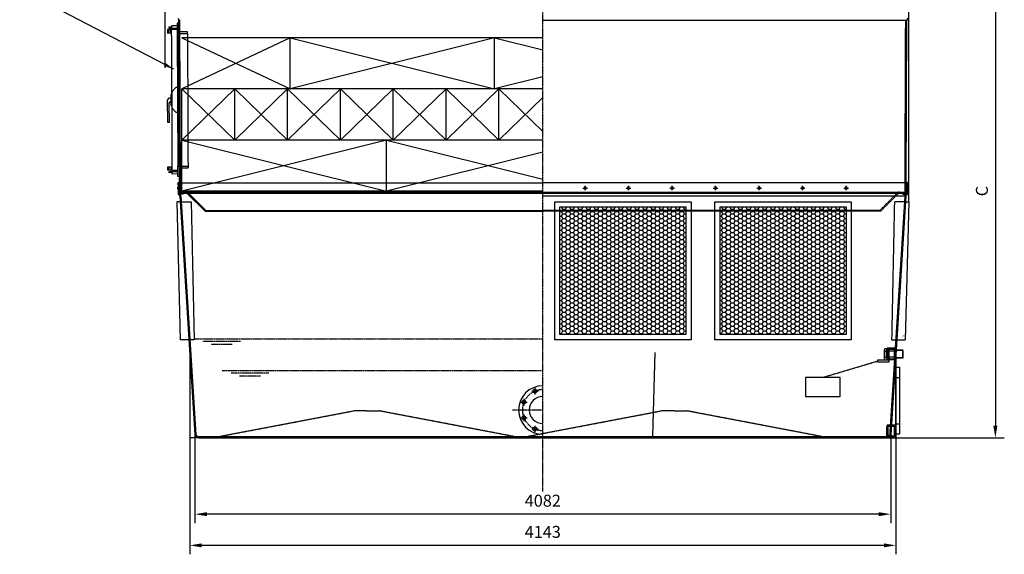
# Model space of a CAD drawing. Units: millimetres. Extents: x 47842 to 68184, y 106832 to 137378.
# Drawn here: x 54160 to 59937, y 131071 to 134208 of the extents above; entities that cross this region are included whole.
import ezdxf

# ---------------------------------------------------------------- set-up
doc = ezdxf.new("R2010")
doc.units = ezdxf.units.MM
doc.header["$LTSCALE"] = 0.4
doc.header["$PDMODE"] = 3
doc.linetypes.add('CENTRO2', pattern=[28.575, 19.05, -3.175, 3.175, -3.175])
doc.linetypes.add('TRAZOS2', pattern=[9.525, 6.35, -3.175])
for name, color, linetype in [('Anotaciones Finas', 3, 'Continuous'), ('Anotaciones Gruesas', 3, 'Continuous'), ('Anotaciones Medias', 3, 'Continuous'), ('Contornos Ocultos', 6, 'TRAZOS2'), ('Cotas', 2, 'Continuous'), ('Ejes', 2, 'CENTRO2')]:
    doc.layers.add(name, color=color, linetype=linetype)
doc.styles.add('UNE00', font='romans.shx', dxfattribs={"width": 0.9})
doc.dimstyles.new('UNE', dxfattribs={"dimscale": 0, "dimtxt": 2.5, "dimasz": 2.5, "dimexe": 1.5, "dimexo": 0, "dimgap": 1, "dimtad": 1, "dimrnd": 1.38778e-17, "dimdsep": 46, "dimtxsty": 'UNE00', "dimcen": 2.5, "dimclrd": 256, "dimclre": 256, "dimclrt": 256, "dimazin": 0, "dimtfac": 1, "dimtmove": 0, "dimatfit": 3, "dimfxl": 1, "dimlwd": -1, "dimlwe": -1, "dimarcsym": 0})

# ---------------------------------------------------------------- blocks, each defined once
blk = doc.blocks.new('*D89')
at = {"layer": 'Cotas', "transparency": 16777216}
for p, q in [((59216.5, 134649.6), (59937.1, 134649.6)), ((59884.6, 134579.6), (59884.6, 131824.6)), ((59216.5, 131754.6), (59937.1, 131754.6))]:
    blk.add_line(p, q, dxfattribs=at)
for points in [[(59872.9, 134579.6), (59896.2, 134579.6), (59884.6, 134649.6)], [(59872.9, 131824.6), (59896.2, 131824.6), (59884.6, 131754.6)]]:
    blk.add_solid(points, dxfattribs=at)
at = {"layer": 'Defpoints', "color": 0, "transparency": 16777216}
for p in [(59216.5, 134649.6), (59216.5, 131754.6), (59884.6, 131754.6)]:
    blk.add_point(p, dxfattribs=at)
at = {"layer": 'Cotas', "transparency": 16777216, "insert": (59814.6, 133202.1), "char_height": 70, "attachment_point": 5, "rotation": 90, "style": 'UNE00'}
blk.add_mtext('C', dxfattribs=at)
blk = doc.blocks.new('*D98')
at = {"layer": 'Cotas', "transparency": 16777216}
for p, q in [((55014.7, 133924.5), (55014.7, 137119.8)), ((59377.6, 133139.6), (59377.6, 137119.8)), ((55084.7, 137067.3), (59307.6, 137067.3))]:
    blk.add_line(p, q, dxfattribs=at)
for points in [[(55084.7, 137078.9), (55084.7, 137055.6), (55014.7, 137067.3)], [(59307.6, 137078.9), (59307.6, 137055.6), (59377.6, 137067.3)]]:
    blk.add_solid(points, dxfattribs=at)
at = {"layer": 'Defpoints', "color": 0, "transparency": 16777216}
for p in [(59377.6, 137067.3), (55014.7, 133924.5), (59377.6, 133139.6)]:
    blk.add_point(p, dxfattribs=at)
at = {"layer": 'Cotas', "transparency": 16777216, "insert": (57227, 137137.3), "char_height": 70, "attachment_point": 5, "style": 'UNE00'}
blk.add_mtext('4363', dxfattribs=at)
blk = doc.blocks.new('*D99')
at = {"layer": 'Cotas', "transparency": 16777216}
for p, q in [((55188.6, 131773.3), (55188.6, 131253.6)), ((59270.5, 131773), (59270.5, 131253.6)), ((59200.5, 131306.1), (55258.6, 131306.1))]:
    blk.add_line(p, q, dxfattribs=at)
for points in [[(55258.6, 131317.8), (55258.6, 131294.4), (55188.6, 131306.1)], [(59200.5, 131317.8), (59200.5, 131294.4), (59270.5, 131306.1)]]:
    blk.add_solid(points, dxfattribs=at)
at = {"layer": 'Defpoints', "color": 0, "transparency": 16777216}
for p in [(55188.6, 131773.3), (59270.5, 131773), (55188.6, 131306.1)]:
    blk.add_point(p, dxfattribs=at)
at = {"layer": 'Cotas', "transparency": 16777216, "insert": (57229.5, 131376.1), "char_height": 70, "attachment_point": 5, "style": 'UNE00'}
blk.add_mtext('4082', dxfattribs=at)
blk = doc.blocks.new('*D100')
at = {"layer": 'Cotas', "transparency": 16777216}
for p, q in [((55157.9, 131783.3), (55157.9, 131070.6)), ((59301.1, 131783.3), (59301.1, 131070.6)), ((59231.1, 131123.1), (55227.9, 131123.1))]:
    blk.add_line(p, q, dxfattribs=at)
for points in [[(55227.9, 131134.7), (55227.9, 131111.4), (55157.9, 131123.1)], [(59231.1, 131134.7), (59231.1, 131111.4), (59301.1, 131123.1)]]:
    blk.add_solid(points, dxfattribs=at)
at = {"layer": 'Defpoints', "color": 0, "transparency": 16777216}
for p in [(55157.9, 131783.3), (59301.1, 131783.3), (55157.9, 131123.1)]:
    blk.add_point(p, dxfattribs=at)
at = {"layer": 'Cotas', "transparency": 16777216, "insert": (57229.5, 131193.1), "char_height": 70, "attachment_point": 5, "style": 'UNE00'}
blk.add_mtext('4143', dxfattribs=at)
blk = doc.blocks.new('A$C611629B6')
at = {"layer": 'Anotaciones Gruesas'}
for p, q in [((0, 0), (-10, 0)), ((0.1, -50), (0, 0)), ((-10, 0), (-9.8, -60)), ((-9.9, -35), (-9.9, -45)), ((-7.5, -900), (-7.6, -840)), ((2.4, -850), (2.5, -900)), ((2.5, -900), (-7.5, -900))]:
    blk.add_line(p, q, dxfattribs=at)
at = {"layer": 'Anotaciones Medias'}
for p, q in [((-43.9, -23.1), (-60.2, -23.2)), ((-60.2, -23.2), (-60.1, -30.2)), ((-60.1, -30.2), (-43.9, -30.1)), ((-43.9, -35.1), (-9.9, -35)), ((-43.9, -35.1), (-9.9, -35)), ((-43.8, -75.1), (-43.9, -35.1)), ((0.1, -50), (2.4, -850)), ((1.4, -492.5), (0.2, -52.5)), ((7.5, -535), (6.1, -10)), ((-43.8, -75.1), (-41.7, -825.1)), ((-9.8, -60), (-7.6, -840)), ((-47.8, -440.1), (-59, -440.2)), ((-47.7, -460.1), (-48.9, -460.1)), ((-41.7, -825.1), (-41.6, -865.1)), ((-41.6, -865.1), (-7.6, -865)), ((-57.8, -870.2), (-41.5, -870.1)), ((-57.8, -877.2), (-57.8, -870.2)), ((-41.5, -877.1), (-57.8, -877.2))]:
    blk.add_line(p, q, dxfattribs=at)
for points in [[(-43.9, -37.6), (-67.8, -37.7), (-67.7, -57.7), (-43.8, -57.6)], [(-60.1, -37.7), (-60.1, -57.7)], [(-48.9, -37.7), (-48.8, -57.6)], [(-10, -15), (-44, -15.1), (-43.9, -30.1), (-9.9, -30)], [(-8.9, -377.5), (-18.9, -377.6), (-42.9, -402.6), (-42.6, -497.6), (-18.5, -522.6), (-8.5, -522.5)], [(-58.9, -470.2), (-58.6, -583.5), (-58.6, -583.5), (-66.2, -583.5), (-66.2, -583.5), (-66.6, -449.4)], [(-42.8, -417.6), (-47.8, -417.6), (-47.6, -482.6), (-42.6, -482.6)], [(-41.6, -862.6), (-65.4, -862.7), (-65.5, -842.7), (-41.6, -842.6)], [(-57.8, -862.7), (-57.9, -842.7)], [(-46.6, -862.6), (-46.6, -842.6)], [(-7.6, -865), (-41.6, -865.1)], [(-7.5, -885), (-41.5, -885.1), (-41.5, -870.1), (-7.5, -870)]]:
    blk.add_lwpolyline(points, dxfattribs=at)
blk.add_lwpolyline([(-59, -440.2), (-59, -440.2)], close=True, dxfattribs=at)
for centre, radius, start, end in [((-57.1, -449.5), 9.54, 101.57639, 181.25176), ((-48.9, -470.1), 10, 90.16179, 180.16179)]:
    blk.add_arc(centre, radius, start, end, dxfattribs=at)
at = {"layer": 'Contornos Ocultos'}
for p, q in [((50.1, -49.9), (0.1, -50)), ((50.2, -59.9), (50.1, -49.9)), ((-9.8, -60), (50.2, -59.9)), ((50.2, -59.9), (52.4, -839.9)), ((-7.6, -840), (52.4, -839.9)), ((52.4, -849.9), (2.4, -850)), ((52.4, -839.9), (52.4, -849.9))]:
    blk.add_line(p, q, dxfattribs=at)

msp = doc.modelspace()

# ---------------------------------------------------------------- hatches: boundary and pattern name
at = {"layer": 'Cotas'}
h = msp.add_hatch(dxfattribs=at)
h.set_pattern_fill('HONEY', color=256, scale=5, style=0)
h.set_pattern_definition([(0, (8411.64, 0), (23.8125, 13.74815), [15.875, -31.75]), (120, (8411.64, 0), (-23.8124972, 13.7481549), [15.875, -31.75]), (60, (8411.64, 0), (2.8e-06, 27.4963049), [-31.75, 15.875])])
h.paths.add_polyline_path([(57329.538, 132359.603), (58069.538, 132359.603), (58069.538, 133109.603), (57329.538, 133109.603)])
h = msp.add_hatch(dxfattribs=at)
h.set_pattern_fill('HONEY', color=256, scale=5, style=0)
h.set_pattern_definition([(0, (9351.64, 0), (23.8125, 13.74815), [15.875, -31.75]), (120, (9351.64, 0), (-23.8124972, 13.7481549), [15.875, -31.75]), (60, (9351.64, 0), (2.8e-06, 27.4963049), [-31.75, 15.875])])
h.paths.add_polyline_path([(58269.538, 132359.603), (59009.538, 132359.603), (59009.538, 133109.603), (58269.538, 133109.603)])

# ---------------------------------------------------------------- linework, layer by layer
at = {"layer": 'Anotaciones Finas'}
for centre in [(57183.616, 132027.969), (57118.673, 131963.025), (57118.673, 131871.181), (57183.616, 131806.237)]:
    msp.add_circle(centre, 11, dxfattribs=at)
for radius in [142.5, 79.5]:
    msp.add_arc((57229.538, 131917.103), radius, 90, 270, dxfattribs=at)
at = {"layer": 'Anotaciones Medias'}
for p, q in [((55090.153, 134216.199), (55093.958, 134205.686)), ((55098.319, 133249.603), (55094.556, 134202.283)), ((55104.319, 133249.603), (55100.556, 134202.306)), ((59364.521, 134202.283), (57229.538, 134202.283)), ((59360.757, 133249.603), (59364.521, 134202.283)), ((59368.923, 134216.199), (59365.118, 134205.686)), ((57229.538, 133801.603), (55112.038, 133801.603)), ((55089.538, 133223.103), (55087.038, 133223.103)), ((55087.038, 133223.103), (55087.038, 133216.103)), ((55087.038, 133216.103), (55089.538, 133216.103)), ((55089.538, 133249.603), (55089.556, 133189.603)), ((55089.538, 133249.603), (55098.319, 133249.603)), ((55095.538, 133249.605), (55095.556, 133189.603)), ((55098.517, 133199.524), (55098.319, 133249.603)), ((55098.517, 133199.524), (55098.319, 133249.603)), ((55098.517, 133199.524), (55098.319, 133249.603)), ((55104.517, 133199.562), (55104.319, 133249.603)), ((55104.517, 133199.562), (55104.319, 133249.603)), ((55104.517, 133199.562), (55104.319, 133249.603)), ((59369.538, 133249.603), (57229.538, 133249.603)), ((59369.538, 133249.603), (59369.52, 133189.603)), ((59369.538, 133223.103), (59372.038, 133223.103)), ((59372.038, 133216.103), (59369.538, 133216.103)), ((59372.038, 133223.103), (59372.038, 133216.103)), ((55099.556, 133172.283), (55188.584, 131772.997)), ((57229.538, 133201.603), (55104.509, 133201.603)), ((55105.556, 133172.283), (55194.572, 131773.63)), ((57229.538, 133195.603), (55108.517, 133195.603)), ((55138.374, 133189.603), (55108.517, 133189.603)), ((57229.538, 133201.603), (55112.038, 133201.603)), ((55145.446, 133186.674), (55248.583, 133083.537)), ((55149.688, 133190.917), (55252.825, 133087.78)), ((59369.52, 133189.603), (57229.538, 133189.603)), ((59359.521, 133172.283), (57229.538, 133172.283)), ((59359.521, 133172.283), (59270.492, 131772.997)), ((55101.848, 133139.603), (55081.475, 133139.603)), ((55101.848, 133139.603), (55081.475, 133139.603)), ((55081.475, 133139.603), (55102.842, 132329.603)), ((55101.635, 133139.603), (55081.475, 133139.603)), ((55101.635, 133139.603), (55166.848, 133139.603)), ((55166.848, 133139.603), (55183.215, 132329.603)), ((59377.601, 133139.603), (59356.234, 132329.603)), ((59357.228, 133139.603), (59377.601, 133139.603)), ((59357.228, 133139.603), (59377.601, 133139.603)), ((59357.441, 133139.603), (59377.601, 133139.603)), ((55252.825, 133087.78), (55248.583, 133083.537)), ((55248.583, 133083.537), (57229.538, 133083.537)), ((55252.825, 133087.78), (57229.538, 133087.78)), ((59341.769, 132353.422), (59343.869, 132351.322)), ((55153.215, 132329.603), (55103.215, 132329.603)), ((55183.215, 132329.603), (55153.215, 132329.603)), ((59305.861, 132329.603), (59355.861, 132329.603)), ((55157.942, 132254.603), (55157.942, 131764.351)), ((57874.726, 131763.996), (57889.538, 132254.603)), ((59301.134, 132269.598), (59301.134, 132219.608)), ((59301.134, 132254.603), (59301.134, 131764.351)), ((59343.869, 132266.403), (59301.885, 132266.403)), ((59341.769, 132268.503), (59302.018, 132268.503)), ((59341.769, 132220.703), (59341.769, 132268.503)), ((59343.869, 132222.803), (59343.869, 132266.403)), ((59341.769, 132220.703), (59298.977, 132220.703)), ((59343.869, 132222.803), (59299.111, 132222.803)), ((59343.869, 132222.803), (59341.769, 132220.703)), ((59301.134, 131817.598), (59301.134, 131767.608)), ((55208.538, 131754.603), (55167.942, 131754.603)), ((55208.538, 131754.603), (55168.642, 131754.603)), ((55208.537, 131762.351), (57229.538, 131762.351)), ((55208.538, 131754.603), (59250.538, 131754.603)), ((59250.538, 131754.603), (59291.134, 131754.603))]:
    msp.add_line(p, q, dxfattribs=at)
at = {"layer": 'Anotaciones Medias', "extrusion": (0, 1, -1.83697e-16)}
for p, q in [((55747.038, 134101.603), (55112.038, 134101.603)), ((55747.038, 133801.603), (55747.038, 134101.603)), ((56947.038, 134101.603), (55747.038, 134101.603)), ((55747.038, 133801.603), (55747.038, 134101.603)), ((56947.038, 133801.603), (56947.038, 134101.603)), ((56947.038, 133801.603), (56947.038, 134101.603)), ((57229.538, 134101.603), (56947.038, 134101.603)), ((55112.038, 133501.603), (55112.038, 133801.603)), ((55422.038, 133801.603), (55112.038, 133801.603)), ((55422.038, 133501.603), (55422.038, 133801.603)), ((55732.038, 133801.603), (55422.038, 133801.603)), ((55422.038, 133501.603), (55422.038, 133801.603)), ((55732.038, 133501.603), (55732.038, 133801.603)), ((56042.038, 133801.603), (55732.038, 133801.603)), ((55732.038, 133501.603), (55732.038, 133801.603)), ((56042.038, 133501.603), (56042.038, 133801.603)), ((56352.038, 133801.603), (56042.038, 133801.603)), ((56042.038, 133501.603), (56042.038, 133801.603)), ((56352.038, 133501.603), (56352.038, 133801.603)), ((56662.038, 133801.603), (56352.038, 133801.603)), ((56352.038, 133501.603), (56352.038, 133801.603)), ((56662.038, 133501.603), (56662.038, 133801.603)), ((56972.038, 133801.603), (56662.038, 133801.603)), ((56662.038, 133501.603), (56662.038, 133801.603)), ((56972.038, 133501.603), (56972.038, 133801.603)), ((57229.538, 133801.603), (56972.038, 133801.603)), ((56972.038, 133501.603), (56972.038, 133801.603)), ((55112.038, 133201.603), (55112.038, 133501.603)), ((56312.038, 133501.603), (55112.038, 133501.603)), ((56312.038, 133201.603), (56312.038, 133501.603)), ((57229.538, 133501.603), (56312.038, 133501.603)), ((56312.038, 133201.603), (56312.038, 133501.603))]:
    msp.add_line(p, q, dxfattribs=at)
at = {"layer": 'Anotaciones Medias'}
for points in [[(55089.538, 133240.935), (55088.538, 133240.935), (55089.538, 133251.917), (55095.538, 133251.917), (55096.538, 133240.935), (55095.538, 133240.935), (55095.538, 133249.603)], [(59369.538, 133240.935), (59370.538, 133240.935), (59369.538, 133251.917), (59363.538, 133251.917), (59362.538, 133240.935), (59363.538, 133240.935), (59363.538, 133249.603)], [(55095.556, 133189.605), (55117.759, 133189.605), (55117.759, 133183.605), (55100.861, 133183.605)]]:
    msp.add_lwpolyline(points, dxfattribs=at)
for points in [[(58099.538, 132329.603), (57299.538, 132329.603), (57299.538, 133139.603), (58099.538, 133139.603)], [(58069.538, 132359.603), (57329.538, 132359.603), (57329.538, 133109.603), (58069.538, 133109.603)], [(59039.538, 132329.603), (58239.538, 132329.603), (58239.538, 133139.603), (59039.538, 133139.603)], [(59009.538, 132359.603), (58269.538, 132359.603), (58269.538, 133109.603), (59009.538, 133109.603)], [(59301.134, 132169.603), (59323.134, 132169.603), (59323.134, 131774.603), (59301.134, 131774.603)]]:
    msp.add_lwpolyline(points, close=True, dxfattribs=at)
for centre, radius, start, end in [((55084.534, 134202.268), 10, 0.0815099, 19.982183), ((55084.556, 134202.283), 16, 0, 19.9006731), ((59374.521, 134202.283), 10, 160.0993269, 180), ((55099.556, 133189.603), 10, 180, 240), ((55089.556, 133172.283), 10, 0, 60), ((55099.556, 133189.603), 4, 180, 240), ((55089.556, 133172.283), 16, 0, 60), ((55108.517, 133199.603), 10, 180, 270), ((55108.517, 133199.603), 4, 180, 270), ((55138.374, 133179.603), 16, 45, 90), ((55138.374, 133179.603), 10, 45, 90), ((59369.521, 133172.283), 10, 120, 180), ((59359.521, 133189.603), 10, 300, 0), ((55208.092, 131774.139), 19.541, 183.3490548, 271.3094299), ((55207.564, 131775.472), 13.157, 189.0467825, 274.2420413), ((59250.985, 131774.139), 19.541, 268.6905701, 356.6509452), ((55167.525, 131764.178), 9.584, 178.9665169, 272.4957028), ((57865.144, 131764.187), 9.584, 270, 358.8542372), ((59291.551, 131764.178), 9.584, 267.5042972, 1.0334831)]:
    msp.add_arc(centre, radius, start, end, dxfattribs=at)
at = {"layer": 'Contornos Ocultos'}
for p, q in [((59354.757, 133249.603), (59358.521, 134202.306)), ((55098.319, 133249.603), (57229.538, 133249.603)), ((59354.559, 133199.562), (59354.757, 133249.603)), ((59354.559, 133199.562), (59354.757, 133249.603)), ((59360.559, 133199.524), (59360.757, 133249.603)), ((59360.559, 133199.524), (59360.757, 133249.603)), ((59363.538, 133249.605), (59363.52, 133189.603)), ((55108.517, 133189.603), (59369.538, 133189.603)), ((57229.538, 133189.603), (55138.374, 133189.603)), ((57229.538, 133195.603), (59350.56, 133195.603)), ((57242.538, 133189.603), (59350.56, 133189.603)), ((59309.388, 133190.917), (59206.251, 133087.78)), ((59313.631, 133186.674), (59210.494, 133083.537)), ((59353.521, 133172.283), (59264.504, 131773.63)), ((59292.228, 133139.603), (59275.861, 132329.603)), ((59357.441, 133139.603), (59292.228, 133139.603)), ((59206.251, 133087.78), (57229.538, 133087.78)), ((59210.494, 133083.537), (57229.538, 133083.537)), ((59206.251, 133087.78), (59210.494, 133083.537)), ((59275.861, 132329.603), (59305.861, 132329.603)), ((59233.862, 132219.477), (59233.862, 132269.729)), ((59236.411, 132277.343), (59259.865, 132277.343)), ((59236.411, 132262.115), (59259.865, 132262.115)), ((59247.144, 132280.596), (59247.144, 132214.748)), ((59301.134, 132280.596), (59247.144, 132280.596)), ((59248.144, 132269.598), (59247.144, 132269.598)), ((59248.144, 132269.598), (59251.219, 132274.011)), ((59248.144, 132219.608), (59248.144, 132269.598)), ((59251.219, 132274.011), (59251.219, 132215.195)), ((59253.324, 132214.973), (59253.324, 132274.233)), ((59256.143, 132271.598), (59253.324, 132274.233)), ((59256.143, 132217.608), (59256.143, 132271.598)), ((59259.142, 132271.598), (59256.143, 132271.598)), ((59259.142, 132271.598), (59259.142, 132274.097)), ((59259.142, 132274.097), (59259.642, 132274.097)), ((59259.642, 132271.598), (59259.142, 132271.598)), ((59259.642, 132274.097), (59289.636, 132274.097)), ((59259.642, 132271.598), (59259.642, 132274.097)), ((59289.636, 132271.598), (59259.642, 132271.598)), ((59259.865, 132277.343), (59259.865, 132211.863)), ((59288.636, 132275.597), (59260.642, 132275.597)), ((59301.024, 132262.521), (59262.414, 132262.521)), ((59289.636, 132271.598), (59289.636, 132274.097)), ((59289.636, 132274.097), (59290.136, 132274.097)), ((59289.636, 132271.598), (59290.136, 132271.598)), ((59290.136, 132271.598), (59290.136, 132274.097)), ((59293.135, 132271.598), (59290.136, 132271.598)), ((59293.135, 132271.598), (59295.954, 132274.233)), ((59293.135, 132217.608), (59293.135, 132271.598)), ((59295.954, 132274.233), (59295.954, 132214.973)), ((59296.91, 132274.611), (59301.134, 132274.611)), ((59298.059, 132215.195), (59298.059, 132274.011)), ((59301.134, 132269.598), (59298.059, 132274.011)), ((58871.892, 132108.542), (59195.309, 132205.017)), ((59236.411, 132227.091), (59259.865, 132227.091)), ((59236.411, 132211.863), (59259.865, 132211.863)), ((59248.144, 132219.608), (59247.144, 132219.608)), ((59248.144, 132219.608), (59251.219, 132215.195)), ((59256.143, 132217.608), (59253.324, 132214.973)), ((59259.142, 132217.608), (59256.143, 132217.608)), ((59259.642, 132217.608), (59259.142, 132217.608)), ((59259.142, 132217.608), (59259.142, 132215.109)), ((59259.642, 132215.109), (59259.142, 132215.109)), ((59259.642, 132217.608), (59289.636, 132217.608)), ((59259.642, 132217.608), (59259.642, 132215.109)), ((59289.636, 132215.109), (59259.642, 132215.109)), ((59260.642, 132213.609), (59288.636, 132213.609)), ((59298.743, 132226.685), (59262.414, 132226.685)), ((59289.636, 132217.608), (59290.136, 132217.608)), ((59289.636, 132217.608), (59289.636, 132215.109)), ((59290.136, 132215.109), (59289.636, 132215.109)), ((59293.135, 132217.608), (59290.136, 132217.608)), ((59293.135, 132217.608), (59295.954, 132214.973)), ((59296.91, 132214.595), (59300.821, 132214.595)), ((59301.134, 132219.608), (59298.059, 132215.195)), ((59301.134, 132108.603), (59323.134, 132108.603)), ((55332.038, 131762.351), (56119.538, 131912.351)), ((56194.538, 131912.351), (56119.538, 131912.351)), ((56194.538, 131912.351), (56269.538, 131912.351)), ((57057.038, 131762.351), (56269.538, 131912.351)), ((57137.038, 131762.351), (57924.538, 131912.351)), ((57999.538, 131912.351), (57924.538, 131912.351)), ((57999.538, 131912.351), (58074.538, 131912.351)), ((58862.038, 131762.351), (58074.538, 131912.351)), ((59247.144, 131828.596), (59247.144, 131762.748)), ((59301.134, 131828.596), (59247.144, 131828.596)), ((59288.636, 131823.597), (59260.642, 131823.597)), ((59301.134, 131835.603), (59323.134, 131835.603)), ((59248.144, 131817.598), (59247.144, 131817.598)), ((59248.144, 131767.608), (59247.144, 131767.608)), ((59248.144, 131817.598), (59251.219, 131822.011)), ((59248.144, 131767.608), (59248.144, 131817.598)), ((59248.144, 131767.608), (59251.219, 131763.195)), ((59251.219, 131822.011), (59251.219, 131763.195)), ((59253.324, 131762.973), (59253.324, 131822.233)), ((59256.143, 131819.598), (59253.324, 131822.233)), ((59256.143, 131765.608), (59253.324, 131762.973)), ((59256.143, 131765.608), (59256.143, 131819.598)), ((59259.142, 131819.598), (59256.143, 131819.598)), ((59259.142, 131765.608), (59256.143, 131765.608)), ((59259.142, 131819.598), (59259.142, 131822.097)), ((59259.142, 131822.097), (59259.642, 131822.097)), ((59259.642, 131819.598), (59259.142, 131819.598)), ((59259.642, 131765.608), (59259.142, 131765.608)), ((59259.142, 131765.608), (59259.142, 131763.109)), ((59259.642, 131822.097), (59289.636, 131822.097)), ((59259.642, 131819.598), (59259.642, 131822.097)), ((59289.636, 131819.598), (59259.642, 131819.598)), ((59259.642, 131765.608), (59289.636, 131765.608)), ((59259.642, 131765.608), (59259.642, 131763.109)), ((59289.636, 131819.598), (59289.636, 131822.097)), ((59289.636, 131822.097), (59290.136, 131822.097)), ((59289.636, 131819.598), (59290.136, 131819.598)), ((59289.636, 131765.608), (59290.136, 131765.608)), ((59289.636, 131765.608), (59289.636, 131763.109)), ((59290.136, 131819.598), (59290.136, 131822.097)), ((59293.135, 131819.598), (59290.136, 131819.598)), ((59293.135, 131765.608), (59290.136, 131765.608)), ((59293.135, 131819.598), (59295.954, 131822.233)), ((59293.135, 131765.608), (59293.135, 131819.598)), ((59293.135, 131765.608), (59295.954, 131762.973)), ((59295.954, 131822.233), (59295.954, 131762.973)), ((59296.91, 131822.611), (59301.134, 131822.611)), ((59298.059, 131763.195), (59298.059, 131822.011)), ((59301.134, 131817.598), (59298.059, 131822.011)), ((59301.134, 131767.608), (59298.059, 131763.195)), ((57229.538, 131762.351), (59250.539, 131762.351)), ((59259.642, 131763.109), (59259.142, 131763.109)), ((59289.636, 131763.109), (59259.642, 131763.109)), ((59260.642, 131761.609), (59288.636, 131761.609)), ((59290.136, 131763.109), (59289.636, 131763.109)), ((59296.91, 131762.595), (59300.821, 131762.595))]:
    msp.add_line(p, q, dxfattribs=at)
msp.add_lwpolyline([(59363.521, 133189.605), (59341.317, 133189.605), (59341.317, 133183.605), (59358.215, 133183.605)], dxfattribs=at)
for points in [[(59195.309, 132198.172), (59195.309, 132211.863), (59259.865, 132211.863), (59259.865, 132198.172)], [(58973.858, 132108.542), (58769.926, 132108.542), (58769.926, 131996.525), (58973.858, 131996.525)]]:
    msp.add_lwpolyline(points, close=True, dxfattribs=at)
for centre, radius, start, end in [((59374.521, 134202.283), 16, 160.0993269, 180), ((59320.702, 133179.603), 16, 90, 135), ((59320.702, 133179.603), 10, 90, 135), ((59350.56, 133199.603), 10, 270, 0), ((59350.56, 133199.603), 4, 270, 0), ((59369.521, 133172.283), 16, 120, 180), ((59359.521, 133189.603), 4, 300, 0), ((59246.506, 132269.729), 12.645, 142.9758169, 217.0241831), ((59295.457, 132244.603), 61.588, 163.4803853, 196.5196147), ((59252.368, 132273.211), 1.4, 46.923941, 145.1287436), ((59260.642, 132274.097), 1.5, 90, 180), ((59288.636, 132274.097), 1.5, 0, 90), ((59296.91, 132273.211), 1.4, 34.8712564, 133.076059), ((59246.506, 132219.477), 12.645, 142.9758169, 217.0241831), ((59252.368, 132215.995), 1.4, 214.8712564, 313.076059), ((59260.642, 132215.109), 1.5, 180, 270), ((59288.636, 132215.109), 1.5, 270, 0), ((59296.91, 132215.995), 1.4, 226.923941, 325.1287436), ((59260.642, 131822.097), 1.5, 90, 180), ((59288.636, 131822.097), 1.5, 0, 90), ((59251.512, 131775.472), 13.157, 265.7579587, 350.9532175), ((59252.368, 131821.211), 1.4, 46.923941, 145.1287436), ((59296.91, 131821.211), 1.4, 34.8712564, 133.076059), ((59252.368, 131763.995), 1.4, 214.8712564, 313.076059), ((59260.642, 131763.109), 1.5, 180, 270), ((59288.636, 131763.109), 1.5, 270, 0), ((59296.91, 131763.995), 1.4, 226.923941, 325.1287436)]:
    msp.add_arc(centre, radius, start, end, dxfattribs=at)
for centre, major_axis, start_param, end_param in [((59260.642, 132274.097), (0, 1.5), 0, 1.57079633), ((59288.636, 132274.097), (0, -1.5), 1.57079633, 3.14159265), ((59260.642, 132215.109), (0, 1.5), 1.57079633, 3.14159265), ((59288.636, 132215.109), (0, -1.5), 0, 1.57079633), ((59260.642, 131822.097), (0, 1.5), 0, 1.57079633), ((59288.636, 131822.097), (0, -1.5), 1.57079633, 3.14159265), ((59260.642, 131763.109), (0, 1.5), 1.57079633, 3.14159265), ((59288.636, 131763.109), (0, -1.5), 0, 1.57079633)]:
    msp.add_ellipse(centre, major_axis=major_axis, ratio=0.66666667, start_param=start_param, end_param=end_param, dxfattribs=at)
at = {"layer": 'Cotas'}
for p, q in [((55112.038, 134101.603), (55747.038, 133801.603)), ((55747.038, 134101.603), (55112.038, 133801.603)), ((55747.038, 134101.603), (56947.038, 133801.603)), ((56947.038, 134101.603), (55747.038, 133801.603)), ((56947.038, 134101.603), (57229.538, 134030.978)), ((57229.538, 133872.228), (56947.038, 133801.603)), ((55112.038, 133801.603), (55422.038, 133501.603)), ((55422.038, 133801.603), (55112.038, 133501.603)), ((55422.038, 133801.603), (55732.038, 133501.603)), ((55732.038, 133801.603), (55422.038, 133501.603)), ((55732.038, 133801.603), (56042.038, 133501.603)), ((56042.038, 133801.603), (55732.038, 133501.603)), ((56042.038, 133801.603), (56352.038, 133501.603)), ((56352.038, 133801.603), (56042.038, 133501.603)), ((56352.038, 133801.603), (56662.038, 133501.603)), ((56662.038, 133801.603), (56352.038, 133501.603)), ((56662.038, 133801.603), (56972.038, 133501.603)), ((56972.038, 133801.603), (56662.038, 133501.603)), ((56972.038, 133801.603), (57229.538, 133552.409)), ((57229.538, 133750.797), (56972.038, 133501.603)), ((55112.038, 133501.603), (56312.038, 133201.603)), ((56312.038, 133501.603), (55112.038, 133201.603)), ((56312.038, 133501.603), (57229.538, 133272.228)), ((57229.538, 133430.978), (56312.038, 133201.603)), ((57463.873, 133219.877), (57490.852, 133219.877)), ((57477.362, 133206.387), (57477.362, 133233.366)), ((57719.206, 133219.877), (57746.185, 133219.877)), ((57732.696, 133206.387), (57732.696, 133233.366)), ((57974.539, 133219.877), (58001.519, 133219.877)), ((57988.029, 133206.387), (57988.029, 133233.366)), ((58229.873, 133219.877), (58256.852, 133219.877)), ((58243.362, 133206.387), (58243.362, 133233.366)), ((58485.206, 133219.877), (58512.185, 133219.877)), ((58498.696, 133206.387), (58498.696, 133233.366)), ((58740.539, 133219.877), (58767.519, 133219.877)), ((58754.029, 133206.387), (58754.029, 133233.366)), ((58995.873, 133219.877), (59022.852, 133219.877)), ((59009.362, 133206.387), (59009.362, 133233.366))]:
    msp.add_line(p, q, dxfattribs=at)
for points in [[(57471.565, 133216.529), (57477.362, 133213.182), (57483.16, 133216.529), (57483.16, 133223.224), (57477.362, 133226.571), (57471.565, 133223.224)], [(57726.898, 133216.529), (57732.696, 133213.182), (57738.493, 133216.529), (57738.493, 133223.224), (57732.696, 133226.571), (57726.898, 133223.224)], [(57982.231, 133216.529), (57988.029, 133213.182), (57993.827, 133216.529), (57993.827, 133223.224), (57988.029, 133226.571), (57982.231, 133223.224)], [(58237.565, 133216.529), (58243.362, 133213.182), (58249.16, 133216.529), (58249.16, 133223.224), (58243.362, 133226.571), (58237.565, 133223.224)], [(58492.898, 133216.529), (58498.696, 133213.182), (58504.493, 133216.529), (58504.493, 133223.224), (58498.696, 133226.571), (58492.898, 133223.224)], [(58748.231, 133216.529), (58754.029, 133213.182), (58759.827, 133216.529), (58759.827, 133223.224), (58754.029, 133226.571), (58748.231, 133223.224)], [(59003.565, 133216.529), (59009.362, 133213.182), (59015.16, 133216.529), (59015.16, 133223.224), (59009.362, 133226.571), (59003.565, 133223.224)]]:
    msp.add_lwpolyline(points, close=True, dxfattribs=at)
for centre in [(57477.362, 133219.877), (57732.696, 133219.877), (57988.029, 133219.877), (58243.362, 133219.877), (58498.696, 133219.877), (58754.029, 133219.877), (59009.362, 133219.877)]:
    msp.add_circle(centre, 5.798, dxfattribs=at)
at = {"layer": 'Ejes'}
for p, q in [((57229.538, 131439.83), (57229.538, 136855.331)), ((55183.215, 132335.603), (57229.538, 132335.603)), ((55455.783, 132319.956), (55235.255, 132319.956)), ((55407.175, 132302.354), (55283.863, 132302.354)), ((55348.923, 132148.603), (57223.538, 132148.603)), ((55621.491, 132132.956), (55400.964, 132132.956)), ((55572.884, 132115.354), (55449.571, 132115.354)), ((57164.616, 132027.969), (57202.616, 132027.969)), ((57183.616, 132046.969), (57183.616, 132008.969)), ((57099.673, 131963.025), (57137.673, 131963.025)), ((57118.673, 131982.025), (57118.673, 131944.025)), ((57229.538, 131917.103), (57051.56, 131917.103)), ((57118.673, 131890.181), (57118.673, 131852.181)), ((57099.673, 131871.181), (57137.673, 131871.181)), ((57183.616, 131825.237), (57183.616, 131787.237)), ((57164.616, 131806.237), (57202.616, 131806.237))]:
    msp.add_line(p, q, dxfattribs=at)
msp.add_arc((57229.538, 131917.103), 120, 90, 270, dxfattribs=at)

# ---------------------------------------------------------------- block references
at = {"layer": 'Anotaciones Medias', "rotation": 0.06455350178531954}
msp.add_blockref('A$C611629B6', (55094.615, 134187.283), dxfattribs=at)

# ---------------------------------------------------------------- dimensions: what is measured, and where the dimension line sits
at = {"layer": 'Cotas'}
dim = msp.add_linear_dim(base=(59377.601, 137067.277), p1=(55014.652, 133924.465), p2=(59377.601, 133139.603), dimstyle='UNE', override={"dimscale": 35, "dimtxt": 2, "dimasz": 2, "dimdec": 0}, dxfattribs=at)
dim.commit()
dim.dimension.update_dxf_attribs({"geometry": '*D98', "text_midpoint": (57227.05, 137067.277), "dimtype": 160})
dim = msp.add_linear_dim(base=(59884.556, 131754.603), p1=(59216.488, 134649.603), p2=(59216.488, 131754.603), angle=90, text='C', dimstyle='UNE', override={"dimscale": 35, "dimtxt": 2, "dimasz": 2}, dxfattribs=at)
dim.commit()
dim.dimension.update_dxf_attribs({"geometry": '*D89', "text_midpoint": (59814.556, 133202.103)})
for base, p1, p2, picture, middle in [((55157.942, 131123.055), (59301.134, 131783.345), (55157.942, 131783.345), '*D100', (57229.538, 131193.055)), ((55188.564, 131306.097), (59270.492, 131772.997), (55188.564, 131773.314), '*D99', (57229.528, 131376.097))]:
    dim = msp.add_linear_dim(base=base, p1=p1, p2=p2, dimstyle='UNE', override={"dimscale": 35, "dimtxt": 2, "dimasz": 2, "dimdec": 0}, dxfattribs=at)
    dim.commit()
    dim.dimension.update_dxf_attribs({"geometry": picture, "text_midpoint": middle})

# ---------------------------------------------------------------- leaders
msp.add_leader([(55064.682, 133917.162), (54039.474, 134450.839), (53884.019, 134450.839)], dimstyle='UNE', override={"dimscale": 30, "dimasz": 2, "dimtad": 0}, dxfattribs=at)

doc.saveas('drawing.dxf')
